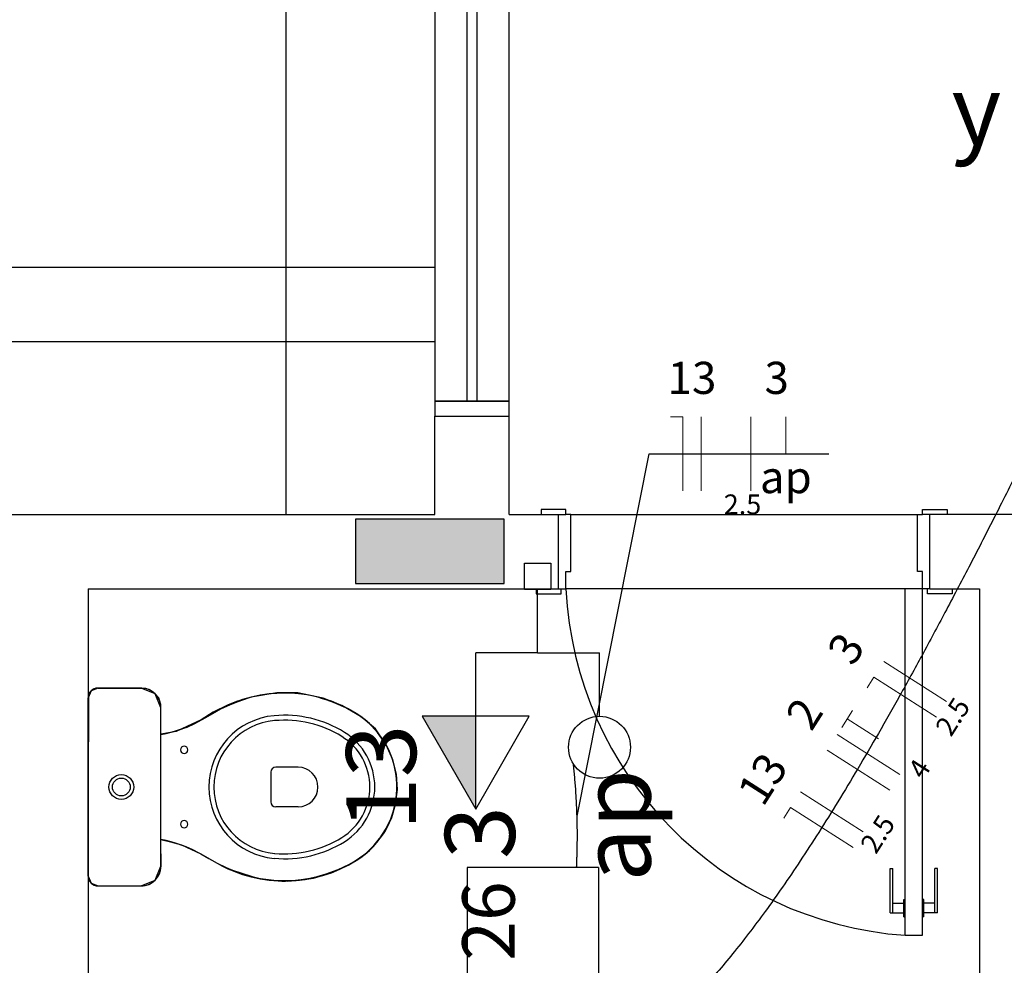
# Model space of a CAD drawing. Units: inches. Extents: x 4206 to 4604, y 3045 to 3129.
# Drawn here: x 4264 to 4266, y 3071 to 3073 of the extents above; entities that cross this region are included whole.
import ezdxf

# ---------------------------------------------------------------- set-up
doc = ezdxf.new("R2010")
doc.units = ezdxf.units.IN
doc.header["$MEASUREMENT"] = 0
for name, color, linetype, lineweight in [('EL-Condutos', 4, 'Continuous', 30), ('EL-Fios', 1, 'Continuous', 20), ('EL-Textos fios', 4, 'Continuous', 30), ('EL-Textos pontos', 2, 'Continuous', 30), ('P-SIMBOL', 3, 'Continuous', 30)]:
    doc.layers.add(name, color=color, linetype=linetype, lineweight=lineweight)
doc.styles.add('ARIAL', font='arial.ttf', dxfattribs={"height": 0.125})

msp = doc.modelspace()

# ---------------------------------------------------------------- hatches: boundary and pattern name
at = {"linetype": 'Continuous'}
msp.add_hatch(color=9, dxfattribs=at).paths.add_polyline_path([(4264.6277, 3072.1933), (4264.6277, 3072.1283), (4264.6277, 3072.0633), (4264.7777, 3072.0633), (4264.9277, 3072.0633), (4264.9277, 3072.1283), (4264.9277, 3072.1933), (4264.7777, 3072.1933), (4264.6277, 3072.1933), (4264.6277, 3072.1933)])
msp.add_hatch(color=9, dxfattribs=at).paths.add_polyline_path([(4264.6277, 3072.1933), (4264.6277, 3072.1283), (4264.6277, 3072.0633), (4264.7777, 3072.0633), (4264.9277, 3072.0633), (4264.9277, 3072.1283), (4264.9277, 3072.1933), (4264.7777, 3072.1933), (4264.6277, 3072.1933), (4264.6277, 3072.1933)])
at = {"layer": 'P-SIMBOL', "linetype": 'Continuous'}
msp.add_hatch(color=256, dxfattribs=at).paths.add_polyline_path([(4264.8704, 3071.7953), (4264.8704, 3071.6077), (4264.7621, 3071.7952)])

# ---------------------------------------------------------------- linework, layer by layer
at = {"color": 9}
for p, q in [((4264.4877, 3072.2028), (4264.4877, 3074.7003)), ((4264.4877, 3072.2028), (4264.4877, 3074.7003)), ((4264.7877, 3074.4718), (4264.7877, 3072.4318)), ((4264.7877, 3074.4718), (4264.7877, 3072.4318)), ((4264.8527, 3074.4718), (4264.8527, 3072.4318)), ((4264.8527, 3074.4718), (4264.8527, 3072.4318)), ((4264.8727, 3074.4718), (4264.8727, 3072.4318)), ((4264.8727, 3074.4718), (4264.8727, 3072.4318)), ((4264.9377, 3072.4318), (4264.9377, 3074.4718)), ((4264.9377, 3072.4318), (4264.9377, 3074.4718)), ((4263.5377, 3072.7028), (4264.7877, 3072.7028)), ((4263.5377, 3072.7028), (4264.7877, 3072.7028)), ((4263.5377, 3072.5528), (4264.7877, 3072.5528)), ((4263.5377, 3072.5528), (4264.7877, 3072.5528)), ((4264.7877, 3072.4318), (4264.7877, 3072.4018)), ((4264.9377, 3072.4318), (4264.7877, 3072.4318)), ((4264.7877, 3072.4318), (4264.9377, 3072.4318)), ((4264.7877, 3072.4318), (4264.7877, 3072.4018)), ((4264.9377, 3072.4318), (4264.7877, 3072.4318)), ((4264.7877, 3072.4318), (4264.9377, 3072.4318)), ((4264.9377, 3072.4018), (4264.9377, 3072.4318)), ((4264.9377, 3072.4018), (4264.9377, 3072.4318)), ((4264.7877, 3072.2028), (4264.7877, 3072.4018)), ((4264.7877, 3072.4018), (4264.9377, 3072.4018)), ((4264.7877, 3072.2028), (4264.7877, 3072.4018)), ((4264.7877, 3072.4018), (4264.9377, 3072.4018)), ((4264.9377, 3072.2028), (4264.9377, 3072.4018)), ((4264.9377, 3072.2028), (4264.9377, 3072.4018)), ((4265.0527, 3072.2128), (4265.0027, 3072.2128)), ((4265.0027, 3072.2128), (4265.0027, 3072.2028)), ((4265.0527, 3072.2128), (4265.0027, 3072.2128)), ((4265.0027, 3072.2128), (4265.0027, 3072.2028)), ((4265.0527, 3072.2028), (4265.0527, 3072.2128)), ((4265.0527, 3072.2028), (4265.0527, 3072.2128)), ((4265.7727, 3072.2028), (4265.7727, 3072.2128)), ((4265.7727, 3072.2128), (4265.8227, 3072.2128)), ((4265.7727, 3072.2028), (4265.7727, 3072.2128)), ((4265.7727, 3072.2128), (4265.8227, 3072.2128)), ((4265.8227, 3072.2128), (4265.8227, 3072.2028)), ((4265.8227, 3072.2128), (4265.8227, 3072.2028)), ((4263.3377, 3072.2028), (4264.7877, 3072.2028)), ((4263.3377, 3072.2028), (4264.7877, 3072.2028)), ((4264.6277, 3072.1933), (4264.6277, 3072.1283)), ((4264.7777, 3072.1933), (4264.6277, 3072.1933)), ((4264.6277, 3072.1933), (4264.6277, 3072.1283)), ((4264.7777, 3072.1933), (4264.6277, 3072.1933)), ((4264.9277, 3072.1933), (4264.7777, 3072.1933)), ((4264.9277, 3072.1933), (4264.7777, 3072.1933)), ((4264.9277, 3072.1283), (4264.9277, 3072.1933)), ((4264.9277, 3072.1283), (4264.9277, 3072.1933)), ((4264.9377, 3072.2028), (4265.0377, 3072.2028)), ((4264.9377, 3072.2028), (4265.0377, 3072.2028)), ((4265.0377, 3072.0528), (4265.0377, 3072.2028)), ((4265.0377, 3072.2028), (4265.0527, 3072.2028)), ((4265.0377, 3072.0528), (4265.0377, 3072.2028)), ((4265.0377, 3072.2028), (4265.0527, 3072.2028)), ((4265.0627, 3072.2028), (4265.0527, 3072.2028)), ((4265.0627, 3072.2028), (4265.0527, 3072.2028)), ((4265.0627, 3072.2028), (4265.7627, 3072.2028)), ((4265.0627, 3072.0878), (4265.0627, 3072.2028)), ((4265.0627, 3072.2028), (4265.7627, 3072.2028)), ((4265.0627, 3072.0878), (4265.0627, 3072.2028)), ((4265.7627, 3072.0878), (4265.7627, 3072.2028)), ((4265.7627, 3072.2028), (4265.7727, 3072.2028)), ((4265.7627, 3072.0878), (4265.7627, 3072.2028)), ((4265.7627, 3072.2028), (4265.7727, 3072.2028)), ((4265.7877, 3072.2028), (4265.7727, 3072.2028)), ((4265.7877, 3072.2028), (4265.7727, 3072.2028)), ((4265.7877, 3072.0528), (4265.7877, 3072.2028)), ((4266.1377, 3072.2028), (4265.7877, 3072.2028)), ((4265.7877, 3072.0528), (4265.7877, 3072.2028)), ((4266.1377, 3072.2028), (4265.7877, 3072.2028)), ((4264.6277, 3072.1283), (4264.6277, 3072.0633)), ((4264.6277, 3072.1283), (4264.6277, 3072.0633)), ((4264.9277, 3072.0633), (4264.9277, 3072.1283)), ((4264.9277, 3072.0633), (4264.9277, 3072.1283)), ((4265.0527, 3072.0528), (4265.0527, 3072.0878)), ((4265.0527, 3072.0878), (4265.0627, 3072.0878)), ((4265.0527, 3072.0528), (4265.0527, 3072.0878)), ((4265.0527, 3072.0878), (4265.0627, 3072.0878)), ((4265.7727, 3072.0878), (4265.7627, 3072.0878)), ((4265.7727, 3072.0878), (4265.7627, 3072.0878)), ((4265.7727, 3072.0528), (4265.7727, 3072.0878)), ((4265.7727, 3072.0528), (4265.7727, 3072.0878)), ((4264.0877, 3072.0528), (4265.0377, 3072.0528)), ((4264.0877, 3072.0528), (4264.0877, 3070.1003)), ((4264.0877, 3072.0528), (4265.0377, 3072.0528)), ((4264.0877, 3072.0528), (4264.0877, 3070.1003)), ((4264.6277, 3072.0633), (4264.7777, 3072.0633)), ((4264.6277, 3072.0633), (4264.7777, 3072.0633)), ((4264.7777, 3072.0633), (4264.9277, 3072.0633)), ((4264.7777, 3072.0633), (4264.9277, 3072.0633)), ((4264.9927, 3072.0528), (4264.9927, 3072.0428)), ((4264.9927, 3072.0528), (4264.9927, 3072.0428)), ((4265.0377, 3072.0528), (4265.0427, 3072.0528)), ((4265.0377, 3072.0528), (4265.0427, 3072.0528)), ((4265.0427, 3072.0428), (4265.0427, 3072.0528)), ((4265.0427, 3072.0528), (4265.0527, 3072.0528)), ((4265.0427, 3072.0428), (4265.0427, 3072.0528)), ((4265.0427, 3072.0528), (4265.0527, 3072.0528)), ((4265.7377, 3072.0528), (4265.0527, 3072.0528)), ((4265.7377, 3072.0528), (4265.0527, 3072.0528)), ((4265.7727, 3072.0528), (4265.7377, 3072.0528)), ((4265.7377, 3071.3528), (4265.7377, 3072.0528)), ((4265.7727, 3072.0528), (4265.7377, 3072.0528)), ((4265.7377, 3071.3528), (4265.7377, 3072.0528)), ((4265.7827, 3072.0528), (4265.7727, 3072.0528)), ((4265.7727, 3071.3528), (4265.7727, 3072.0528)), ((4265.7827, 3072.0528), (4265.7727, 3072.0528)), ((4265.7727, 3071.3528), (4265.7727, 3072.0528)), ((4265.7827, 3072.0428), (4265.7827, 3072.0528)), ((4265.7877, 3072.0528), (4265.7827, 3072.0528)), ((4265.7827, 3072.0428), (4265.7827, 3072.0528)), ((4265.7877, 3072.0528), (4265.7827, 3072.0528)), ((4265.7877, 3072.0528), (4265.8877, 3072.0528)), ((4265.7877, 3072.0528), (4265.8877, 3072.0528)), ((4265.7877, 3072.0528), (4265.8877, 3072.0528)), ((4265.7877, 3072.0528), (4265.8877, 3072.0528)), ((4265.8327, 3072.0528), (4265.8327, 3072.0428)), ((4265.8327, 3072.0528), (4265.8327, 3072.0428)), ((4265.8877, 3072.0528), (4265.8877, 3070.1023)), ((4265.8877, 3072.0528), (4265.8877, 3070.1023)), ((4264.9927, 3072.0428), (4265.0427, 3072.0428)), ((4264.9927, 3072.0428), (4265.0427, 3072.0428)), ((4265.8327, 3072.0428), (4265.7827, 3072.0428)), ((4265.8327, 3072.0428), (4265.7827, 3072.0428)), ((4264.0937, 3071.8468), (4264.0877, 3071.8323)), ((4264.0937, 3071.8468), (4264.0877, 3071.8323)), ((4264.0937, 3071.8468), (4264.0877, 3071.8323)), ((4264.0937, 3071.8468), (4264.0877, 3071.8323)), ((4264.0897, 3071.8423), (4264.0877, 3071.8368)), ((4264.0897, 3071.8423), (4264.0877, 3071.8368)), ((4264.0877, 3071.8368), (4264.0882, 3071.8338)), ((4264.0877, 3071.8368), (4264.0882, 3071.8338)), ((4264.0882, 3071.8338), (4264.0877, 3071.6523)), ((4264.0882, 3071.8338), (4264.0877, 3071.6523)), ((4264.0932, 3071.8463), (4264.0897, 3071.8423)), ((4264.0932, 3071.8463), (4264.0897, 3071.8423)), ((4264.0962, 3071.8493), (4264.0932, 3071.8463)), ((4264.0962, 3071.8493), (4264.0932, 3071.8463)), ((4264.1077, 3071.8523), (4264.0937, 3071.8468)), ((4264.1077, 3071.8523), (4264.0937, 3071.8468)), ((4264.1077, 3071.8523), (4264.0937, 3071.8468)), ((4264.1077, 3071.8523), (4264.0937, 3071.8468)), ((4264.1032, 3071.8523), (4264.0962, 3071.8493)), ((4264.1032, 3071.8523), (4264.0962, 3071.8493)), ((4264.1077, 3071.8523), (4264.1032, 3071.8523)), ((4264.1077, 3071.8523), (4264.1032, 3071.8523)), ((4264.1077, 3071.8523), (4264.1947, 3071.8523)), ((4264.1947, 3071.8523), (4264.1077, 3071.8523)), ((4264.1947, 3071.8523), (4264.1077, 3071.8523)), ((4264.1962, 3071.8523), (4264.1077, 3071.8523)), ((4264.1077, 3071.8523), (4264.1947, 3071.8523)), ((4264.1947, 3071.8523), (4264.1077, 3071.8523)), ((4264.1947, 3071.8523), (4264.1077, 3071.8523)), ((4264.1962, 3071.8523), (4264.1077, 3071.8523)), ((4264.2232, 3071.8408), (4264.1947, 3071.8523)), ((4264.2232, 3071.8408), (4264.1947, 3071.8523)), ((4264.2232, 3071.8408), (4264.1947, 3071.8523)), ((4264.2232, 3071.8408), (4264.1947, 3071.8523)), ((4264.2042, 3071.8513), (4264.1962, 3071.8523)), ((4264.2042, 3071.8513), (4264.1962, 3071.8523)), ((4264.2132, 3071.8478), (4264.2042, 3071.8513)), ((4264.2132, 3071.8478), (4264.2042, 3071.8513)), ((4264.2227, 3071.8408), (4264.2132, 3071.8478)), ((4264.2227, 3071.8408), (4264.2132, 3071.8478)), ((4264.2302, 3071.8323), (4264.2227, 3071.8408)), ((4264.2302, 3071.8323), (4264.2227, 3071.8408)), ((4264.2347, 3071.8123), (4264.2232, 3071.8408)), ((4264.2347, 3071.8123), (4264.2232, 3071.8408)), ((4264.2347, 3071.8123), (4264.2232, 3071.8408)), ((4264.2347, 3071.8123), (4264.2232, 3071.8408)), ((4264.4172, 3071.8338), (4264.3872, 3071.8253)), ((4264.4172, 3071.8338), (4264.3872, 3071.8253)), ((4264.4327, 3071.8373), (4264.4127, 3071.8323)), ((4264.4327, 3071.8373), (4264.4127, 3071.8323)), ((4264.4327, 3071.8373), (4264.4127, 3071.8323)), ((4264.4327, 3071.8373), (4264.4127, 3071.8323)), ((4264.4687, 3071.8423), (4264.4172, 3071.8338)), ((4264.4687, 3071.8423), (4264.4172, 3071.8338)), ((4264.4472, 3071.8393), (4264.4327, 3071.8373)), ((4264.4472, 3071.8393), (4264.4327, 3071.8373)), ((4264.4472, 3071.8393), (4264.4327, 3071.8373)), ((4264.4472, 3071.8393), (4264.4327, 3071.8373)), ((4264.4572, 3071.8403), (4264.4472, 3071.8393)), ((4264.4572, 3071.8403), (4264.4472, 3071.8393)), ((4264.4572, 3071.8403), (4264.4472, 3071.8393)), ((4264.4572, 3071.8403), (4264.4472, 3071.8393)), ((4264.4687, 3071.8413), (4264.4572, 3071.8403)), ((4264.4687, 3071.8413), (4264.4572, 3071.8403)), ((4264.4687, 3071.8413), (4264.4572, 3071.8403)), ((4264.4687, 3071.8413), (4264.4572, 3071.8403)), ((4264.5112, 3071.8423), (4264.4687, 3071.8423)), ((4264.5112, 3071.8423), (4264.4687, 3071.8423)), ((4264.4752, 3071.8418), (4264.4687, 3071.8413)), ((4264.4752, 3071.8418), (4264.4687, 3071.8413)), ((4264.4752, 3071.8418), (4264.4687, 3071.8413)), ((4264.4752, 3071.8418), (4264.4687, 3071.8413)), ((4264.4862, 3071.8423), (4264.4752, 3071.8418)), ((4264.4862, 3071.8423), (4264.4752, 3071.8418)), ((4264.4862, 3071.8423), (4264.4752, 3071.8418)), ((4264.4862, 3071.8423), (4264.4752, 3071.8418)), ((4264.4907, 3071.8418), (4264.4862, 3071.8423)), ((4264.4907, 3071.8418), (4264.4862, 3071.8423)), ((4264.4907, 3071.8418), (4264.4862, 3071.8423)), ((4264.4907, 3071.8418), (4264.4862, 3071.8423)), ((4264.5052, 3071.8413), (4264.4907, 3071.8418)), ((4264.5052, 3071.8413), (4264.4907, 3071.8418)), ((4264.5052, 3071.8413), (4264.4907, 3071.8418)), ((4264.5052, 3071.8413), (4264.4907, 3071.8418)), ((4264.5122, 3071.8403), (4264.5052, 3071.8413)), ((4264.5122, 3071.8403), (4264.5052, 3071.8413)), ((4264.5122, 3071.8403), (4264.5052, 3071.8413)), ((4264.5122, 3071.8403), (4264.5052, 3071.8413)), ((4264.5622, 3071.8318), (4264.5112, 3071.8423)), ((4264.5622, 3071.8318), (4264.5112, 3071.8423)), ((4264.5242, 3071.8393), (4264.5122, 3071.8403)), ((4264.5242, 3071.8393), (4264.5122, 3071.8403)), ((4264.5242, 3071.8393), (4264.5122, 3071.8403)), ((4264.5242, 3071.8393), (4264.5122, 3071.8403)), ((4264.5297, 3071.8383), (4264.5242, 3071.8393)), ((4264.5297, 3071.8383), (4264.5242, 3071.8393)), ((4264.5297, 3071.8383), (4264.5242, 3071.8393)), ((4264.5297, 3071.8383), (4264.5242, 3071.8393)), ((4264.5342, 3071.8378), (4264.5297, 3071.8383)), ((4264.5342, 3071.8378), (4264.5297, 3071.8383)), ((4264.5342, 3071.8378), (4264.5297, 3071.8383)), ((4264.5342, 3071.8378), (4264.5297, 3071.8383)), ((4264.5392, 3071.8363), (4264.5342, 3071.8378)), ((4264.5392, 3071.8363), (4264.5342, 3071.8378)), ((4264.5392, 3071.8363), (4264.5342, 3071.8378)), ((4264.5392, 3071.8363), (4264.5342, 3071.8378)), ((4264.5492, 3071.8343), (4264.5392, 3071.8363)), ((4264.5492, 3071.8343), (4264.5392, 3071.8363)), ((4264.5492, 3071.8343), (4264.5392, 3071.8363)), ((4264.5492, 3071.8343), (4264.5392, 3071.8363)), ((4264.5607, 3071.8308), (4264.5492, 3071.8343)), ((4264.5607, 3071.8308), (4264.5492, 3071.8343)), ((4264.5607, 3071.8308), (4264.5492, 3071.8343)), ((4264.5607, 3071.8308), (4264.5492, 3071.8343)), ((4264.0877, 3071.4723), (4264.0877, 3071.8323)), ((4264.0877, 3071.8323), (4264.0877, 3071.4723)), ((4264.0877, 3071.8323), (4264.0877, 3071.4723)), ((4264.0877, 3071.4723), (4264.0877, 3071.8323)), ((4264.0877, 3071.8323), (4264.0877, 3071.4723)), ((4264.0877, 3071.8323), (4264.0877, 3071.4723)), ((4264.2342, 3071.8193), (4264.2302, 3071.8323)), ((4264.2342, 3071.8193), (4264.2302, 3071.8323)), ((4264.2347, 3071.8123), (4264.2342, 3071.8193)), ((4264.2347, 3071.8123), (4264.2342, 3071.8193)), ((4264.3707, 3071.8183), (4264.3402, 3071.8038)), ((4264.3707, 3071.8183), (4264.3402, 3071.8038)), ((4264.3742, 3071.8183), (4264.3552, 3071.8098)), ((4264.3742, 3071.8183), (4264.3552, 3071.8098)), ((4264.3742, 3071.8183), (4264.3552, 3071.8098)), ((4264.3742, 3071.8183), (4264.3552, 3071.8098)), ((4264.3872, 3071.8253), (4264.3707, 3071.8183)), ((4264.3872, 3071.8253), (4264.3707, 3071.8183)), ((4264.3897, 3071.8243), (4264.3742, 3071.8183)), ((4264.3897, 3071.8243), (4264.3742, 3071.8183)), ((4264.3897, 3071.8243), (4264.3742, 3071.8183)), ((4264.3897, 3071.8243), (4264.3742, 3071.8183)), ((4264.4127, 3071.8323), (4264.3897, 3071.8243)), ((4264.4127, 3071.8323), (4264.3897, 3071.8243)), ((4264.4127, 3071.8323), (4264.3897, 3071.8243)), ((4264.4127, 3071.8323), (4264.3897, 3071.8243)), ((4264.5682, 3071.8288), (4264.5607, 3071.8308)), ((4264.5682, 3071.8288), (4264.5607, 3071.8308)), ((4264.5682, 3071.8288), (4264.5607, 3071.8308)), ((4264.5682, 3071.8288), (4264.5607, 3071.8308)), ((4264.5997, 3071.8173), (4264.5622, 3071.8318)), ((4264.5997, 3071.8173), (4264.5622, 3071.8318)), ((4264.5777, 3071.8253), (4264.5682, 3071.8288)), ((4264.5777, 3071.8253), (4264.5682, 3071.8288)), ((4264.5777, 3071.8253), (4264.5682, 3071.8288)), ((4264.5777, 3071.8253), (4264.5682, 3071.8288)), ((4264.5882, 3071.8213), (4264.5777, 3071.8253)), ((4264.5882, 3071.8213), (4264.5777, 3071.8253)), ((4264.5882, 3071.8213), (4264.5777, 3071.8253)), ((4264.5882, 3071.8213), (4264.5777, 3071.8253)), ((4264.6037, 3071.8143), (4264.5882, 3071.8213)), ((4264.6037, 3071.8143), (4264.5882, 3071.8213)), ((4264.6037, 3071.8143), (4264.5882, 3071.8213)), ((4264.6037, 3071.8143), (4264.5882, 3071.8213)), ((4264.6392, 3071.7938), (4264.5997, 3071.8173)), ((4264.6392, 3071.7938), (4264.5997, 3071.8173)), ((4264.6112, 3071.8108), (4264.6037, 3071.8143)), ((4264.6112, 3071.8108), (4264.6037, 3071.8143)), ((4264.6112, 3071.8108), (4264.6037, 3071.8143)), ((4264.6112, 3071.8108), (4264.6037, 3071.8143)), ((4264.2347, 3071.4923), (4264.2347, 3071.8123)), ((4264.2347, 3071.7588), (4264.2347, 3071.8123)), ((4264.2347, 3071.7588), (4264.2347, 3071.8123)), ((4264.2347, 3071.7588), (4264.2347, 3071.8123)), ((4264.2347, 3071.4923), (4264.2347, 3071.8123)), ((4264.2347, 3071.7588), (4264.2347, 3071.8123)), ((4264.2347, 3071.7588), (4264.2347, 3071.8123)), ((4264.2347, 3071.7588), (4264.2347, 3071.8123)), ((4264.3152, 3071.7878), (4264.3482, 3071.8063)), ((4264.3152, 3071.7878), (4264.3482, 3071.8063)), ((4264.3402, 3071.8038), (4264.3157, 3071.7883)), ((4264.3402, 3071.8038), (4264.3157, 3071.7883)), ((4264.3387, 3071.8003), (4264.3247, 3071.7918)), ((4264.3387, 3071.8003), (4264.3247, 3071.7918)), ((4264.3387, 3071.8003), (4264.3247, 3071.7918)), ((4264.3387, 3071.8003), (4264.3247, 3071.7918)), ((4264.3552, 3071.8098), (4264.3387, 3071.8003)), ((4264.3552, 3071.8098), (4264.3387, 3071.8003)), ((4264.3552, 3071.8098), (4264.3387, 3071.8003)), ((4264.3552, 3071.8098), (4264.3387, 3071.8003)), ((4264.6202, 3071.8058), (4264.6112, 3071.8108)), ((4264.6202, 3071.8058), (4264.6112, 3071.8108)), ((4264.6202, 3071.8058), (4264.6112, 3071.8108)), ((4264.6202, 3071.8058), (4264.6112, 3071.8108)), ((4264.6302, 3071.7998), (4264.6202, 3071.8058)), ((4264.6302, 3071.7998), (4264.6202, 3071.8058)), ((4264.6302, 3071.7998), (4264.6202, 3071.8058)), ((4264.6302, 3071.7998), (4264.6202, 3071.8058)), ((4264.6387, 3071.7943), (4264.6302, 3071.7998)), ((4264.6387, 3071.7943), (4264.6302, 3071.7998)), ((4264.6387, 3071.7943), (4264.6302, 3071.7998)), ((4264.6387, 3071.7943), (4264.6302, 3071.7998)), ((4264.6482, 3071.7868), (4264.6387, 3071.7943)), ((4264.6482, 3071.7868), (4264.6387, 3071.7943)), ((4264.6482, 3071.7868), (4264.6387, 3071.7943)), ((4264.6482, 3071.7868), (4264.6387, 3071.7943)), ((4264.6677, 3071.7698), (4264.6392, 3071.7938)), ((4264.6677, 3071.7698), (4264.6392, 3071.7938)), ((4264.2872, 3071.7743), (4264.2652, 3071.7648)), ((4264.2872, 3071.7743), (4264.2652, 3071.7648)), ((4264.3012, 3071.7793), (4264.2867, 3071.7723)), ((4264.3012, 3071.7793), (4264.2867, 3071.7723)), ((4264.3012, 3071.7793), (4264.2867, 3071.7723)), ((4264.3012, 3071.7793), (4264.2867, 3071.7723)), ((4264.3157, 3071.7883), (4264.2872, 3071.7743)), ((4264.3157, 3071.7883), (4264.2872, 3071.7743)), ((4264.3247, 3071.7918), (4264.3012, 3071.7793)), ((4264.3247, 3071.7918), (4264.3012, 3071.7793)), ((4264.3247, 3071.7918), (4264.3012, 3071.7793)), ((4264.3247, 3071.7918), (4264.3012, 3071.7793)), ((4264.6602, 3071.7758), (4264.6482, 3071.7868)), ((4264.6602, 3071.7758), (4264.6482, 3071.7868)), ((4264.6602, 3071.7758), (4264.6482, 3071.7868)), ((4264.6602, 3071.7758), (4264.6482, 3071.7868)), ((4264.6722, 3071.7623), (4264.6602, 3071.7758)), ((4264.6722, 3071.7623), (4264.6602, 3071.7758)), ((4264.6722, 3071.7623), (4264.6602, 3071.7758)), ((4264.6722, 3071.7623), (4264.6602, 3071.7758)), ((4264.2652, 3071.7648), (4264.2347, 3071.7588)), ((4264.2652, 3071.7648), (4264.2347, 3071.7588)), ((4264.2467, 3071.7603), (4264.2347, 3071.7588)), ((4264.2467, 3071.7603), (4264.2347, 3071.7588)), ((4264.2467, 3071.7603), (4264.2347, 3071.7588)), ((4264.2467, 3071.7603), (4264.2347, 3071.7588)), ((4264.2662, 3071.7653), (4264.2467, 3071.7603)), ((4264.2662, 3071.7653), (4264.2467, 3071.7603)), ((4264.2662, 3071.7653), (4264.2467, 3071.7603)), ((4264.2662, 3071.7653), (4264.2467, 3071.7603)), ((4264.2802, 3071.7703), (4264.2662, 3071.7653)), ((4264.2802, 3071.7703), (4264.2662, 3071.7653)), ((4264.2802, 3071.7703), (4264.2662, 3071.7653)), ((4264.2802, 3071.7703), (4264.2662, 3071.7653)), ((4264.2867, 3071.7723), (4264.2802, 3071.7703)), ((4264.2867, 3071.7723), (4264.2802, 3071.7703)), ((4264.2867, 3071.7723), (4264.2802, 3071.7703)), ((4264.2867, 3071.7723), (4264.2802, 3071.7703)), ((4264.6897, 3071.7378), (4264.6677, 3071.7698)), ((4264.6897, 3071.7378), (4264.6677, 3071.7698)), ((4264.6907, 3071.7353), (4264.6722, 3071.7623)), ((4264.6907, 3071.7353), (4264.6722, 3071.7623)), ((4264.6907, 3071.7353), (4264.6722, 3071.7623)), ((4264.6907, 3071.7353), (4264.6722, 3071.7623)), ((4264.7027, 3071.7073), (4264.6897, 3071.7378)), ((4264.7027, 3071.7073), (4264.6897, 3071.7378)), ((4264.6942, 3071.7278), (4264.6907, 3071.7353)), ((4264.6942, 3071.7278), (4264.6907, 3071.7353)), ((4264.6942, 3071.7278), (4264.6907, 3071.7353)), ((4264.6942, 3071.7278), (4264.6907, 3071.7353)), ((4264.7017, 3071.7098), (4264.6942, 3071.7278)), ((4264.7017, 3071.7098), (4264.6942, 3071.7278)), ((4264.7017, 3071.7098), (4264.6942, 3071.7278)), ((4264.7017, 3071.7098), (4264.6942, 3071.7278)), ((4264.7057, 3071.6963), (4264.7017, 3071.7098)), ((4264.7057, 3071.6963), (4264.7017, 3071.7098)), ((4264.7057, 3071.6963), (4264.7017, 3071.7098)), ((4264.7057, 3071.6963), (4264.7017, 3071.7098)), ((4264.7102, 3071.6783), (4264.7027, 3071.7073)), ((4264.7102, 3071.6783), (4264.7027, 3071.7073)), ((4264.7092, 3071.6798), (4264.7057, 3071.6963)), ((4264.7092, 3071.6798), (4264.7057, 3071.6963)), ((4264.7092, 3071.6798), (4264.7057, 3071.6963)), ((4264.7092, 3071.6798), (4264.7057, 3071.6963)), ((4264.4567, 3071.6823), (4264.4567, 3071.6223)), ((4264.4567, 3071.6823), (4264.4567, 3071.6223)), ((4264.5117, 3071.6923), (4264.4667, 3071.6923)), ((4264.5117, 3071.6923), (4264.4667, 3071.6923)), ((4264.7107, 3071.6688), (4264.7092, 3071.6798)), ((4264.7107, 3071.6688), (4264.7092, 3071.6798)), ((4264.7107, 3071.6688), (4264.7092, 3071.6798)), ((4264.7107, 3071.6688), (4264.7092, 3071.6798)), ((4264.7122, 3071.6473), (4264.7102, 3071.6783)), ((4264.7122, 3071.6473), (4264.7102, 3071.6783)), ((4264.7112, 3071.6578), (4264.7107, 3071.6688)), ((4264.7112, 3071.6578), (4264.7107, 3071.6688)), ((4264.7112, 3071.6578), (4264.7107, 3071.6688)), ((4264.7112, 3071.6578), (4264.7107, 3071.6688)), ((4264.7112, 3071.6488), (4264.7112, 3071.6578)), ((4264.7112, 3071.6488), (4264.7112, 3071.6578)), ((4264.7112, 3071.6488), (4264.7112, 3071.6578)), ((4264.7112, 3071.6488), (4264.7112, 3071.6578)), ((4264.0877, 3071.6523), (4264.0877, 3071.4723)), ((4264.0877, 3071.6523), (4264.0877, 3071.4723)), ((4264.7087, 3071.6173), (4264.7122, 3071.6473)), ((4264.7087, 3071.6173), (4264.7122, 3071.6473)), ((4264.7087, 3071.6208), (4264.7107, 3071.6358)), ((4264.7087, 3071.6208), (4264.7107, 3071.6358)), ((4264.7087, 3071.6208), (4264.7107, 3071.6358)), ((4264.7087, 3071.6208), (4264.7107, 3071.6358)), ((4264.7107, 3071.6358), (4264.7112, 3071.6488)), ((4264.7107, 3071.6358), (4264.7112, 3071.6488)), ((4264.7107, 3071.6358), (4264.7112, 3071.6488)), ((4264.7107, 3071.6358), (4264.7112, 3071.6488)), ((4264.7007, 3071.5908), (4264.7087, 3071.6173)), ((4264.7007, 3071.5908), (4264.7087, 3071.6173)), ((4264.7042, 3071.6043), (4264.7087, 3071.6208)), ((4264.7042, 3071.6043), (4264.7087, 3071.6208)), ((4264.7042, 3071.6043), (4264.7087, 3071.6208)), ((4264.7042, 3071.6043), (4264.7087, 3071.6208)), ((4264.5117, 3071.6123), (4264.4667, 3071.6123)), ((4264.5117, 3071.6123), (4264.4667, 3071.6123)), ((4264.6987, 3071.5878), (4264.7042, 3071.6043)), ((4264.6987, 3071.5878), (4264.7042, 3071.6043)), ((4264.6987, 3071.5878), (4264.7042, 3071.6043)), ((4264.6987, 3071.5878), (4264.7042, 3071.6043)), ((4264.6872, 3071.5623), (4264.7007, 3071.5908)), ((4264.6872, 3071.5623), (4264.7007, 3071.5908)), ((4264.6897, 3071.5688), (4264.6987, 3071.5878)), ((4264.6897, 3071.5688), (4264.6987, 3071.5878)), ((4264.6897, 3071.5688), (4264.6987, 3071.5878)), ((4264.6897, 3071.5688), (4264.6987, 3071.5878)), ((4264.6652, 3071.5348), (4264.6872, 3071.5623)), ((4264.6652, 3071.5348), (4264.6872, 3071.5623)), ((4264.6762, 3071.5478), (4264.6897, 3071.5688)), ((4264.6762, 3071.5478), (4264.6897, 3071.5688)), ((4264.6762, 3071.5478), (4264.6897, 3071.5688)), ((4264.6762, 3071.5478), (4264.6897, 3071.5688)), ((4264.2347, 3071.4923), (4264.2347, 3071.5463)), ((4264.2347, 3071.5463), (4264.2537, 3071.5418)), ((4264.2347, 3071.4923), (4264.2347, 3071.5463)), ((4264.2347, 3071.5463), (4264.2537, 3071.5418)), ((4264.2347, 3071.5463), (4264.2537, 3071.5418)), ((4264.2347, 3071.5423), (4264.2347, 3071.5463)), ((4264.2347, 3071.4923), (4264.2347, 3071.5463)), ((4264.2347, 3071.5463), (4264.2537, 3071.5418)), ((4264.2347, 3071.4923), (4264.2347, 3071.5463)), ((4264.2347, 3071.5463), (4264.2537, 3071.5418)), ((4264.2347, 3071.5463), (4264.2537, 3071.5418)), ((4264.2347, 3071.5423), (4264.2347, 3071.5463)), ((4264.2352, 3071.4933), (4264.2347, 3071.5423)), ((4264.2352, 3071.4933), (4264.2347, 3071.5423)), ((4264.2537, 3071.5418), (4264.2762, 3071.5353)), ((4264.2537, 3071.5418), (4264.2762, 3071.5353)), ((4264.2537, 3071.5418), (4264.2657, 3071.5388)), ((4264.2537, 3071.5418), (4264.2762, 3071.5353)), ((4264.2537, 3071.5418), (4264.2762, 3071.5353)), ((4264.2537, 3071.5418), (4264.2657, 3071.5388)), ((4264.2657, 3071.5388), (4264.2767, 3071.5348)), ((4264.2657, 3071.5388), (4264.2767, 3071.5348)), ((4264.2762, 3071.5353), (4264.3152, 3071.5173)), ((4264.2762, 3071.5353), (4264.3152, 3071.5173)), ((4264.2762, 3071.5353), (4264.3152, 3071.5173)), ((4264.2762, 3071.5353), (4264.3152, 3071.5173)), ((4264.2767, 3071.5348), (4264.2852, 3071.5318)), ((4264.2767, 3071.5348), (4264.2852, 3071.5318)), ((4264.6512, 3071.5198), (4264.6652, 3071.5348)), ((4264.6512, 3071.5198), (4264.6652, 3071.5348)), ((4264.6647, 3071.5338), (4264.6762, 3071.5478)), ((4264.6647, 3071.5338), (4264.6762, 3071.5478)), ((4264.6647, 3071.5338), (4264.6762, 3071.5478)), ((4264.6647, 3071.5338), (4264.6762, 3071.5478)), ((4264.2852, 3071.5318), (4264.2987, 3071.5258)), ((4264.2852, 3071.5318), (4264.2987, 3071.5258)), ((4264.2987, 3071.5258), (4264.3112, 3071.5193)), ((4264.2987, 3071.5258), (4264.3112, 3071.5193)), ((4264.3112, 3071.5193), (4264.3317, 3071.5078)), ((4264.3112, 3071.5193), (4264.3317, 3071.5078)), ((4264.3152, 3071.5173), (4264.3482, 3071.4983)), ((4264.3152, 3071.5173), (4264.3317, 3071.5078)), ((4264.3152, 3071.5173), (4264.3317, 3071.5078)), ((4264.3152, 3071.5173), (4264.3482, 3071.4983)), ((4264.3152, 3071.5173), (4264.3317, 3071.5078)), ((4264.3152, 3071.5173), (4264.3317, 3071.5078)), ((4264.6292, 3071.5043), (4264.6512, 3071.5198)), ((4264.6292, 3071.5043), (4264.6512, 3071.5198)), ((4264.6327, 3071.5068), (4264.6497, 3071.5193)), ((4264.6327, 3071.5068), (4264.6497, 3071.5193)), ((4264.6327, 3071.5068), (4264.6497, 3071.5193)), ((4264.6327, 3071.5068), (4264.6497, 3071.5193)), ((4264.6497, 3071.5193), (4264.6647, 3071.5338)), ((4264.6497, 3071.5193), (4264.6647, 3071.5338)), ((4264.6497, 3071.5193), (4264.6647, 3071.5338)), ((4264.6497, 3071.5193), (4264.6647, 3071.5338)), ((4264.3317, 3071.5078), (4264.3482, 3071.4983)), ((4264.3317, 3071.5078), (4264.3482, 3071.4983)), ((4264.3317, 3071.5078), (4264.3482, 3071.4983)), ((4264.3317, 3071.5078), (4264.3482, 3071.4983)), ((4264.3317, 3071.5078), (4264.3482, 3071.4983)), ((4264.3317, 3071.5078), (4264.3482, 3071.4983)), ((4264.3482, 3071.4983), (4264.3667, 3071.4898)), ((4264.3482, 3071.4983), (4264.3667, 3071.4898)), ((4264.3482, 3071.4983), (4264.3592, 3071.4923)), ((4264.3482, 3071.4983), (4264.3667, 3071.4898)), ((4264.3482, 3071.4983), (4264.3667, 3071.4898)), ((4264.3482, 3071.4983), (4264.3592, 3071.4923)), ((4264.5742, 3071.4778), (4264.6142, 3071.4953)), ((4264.5742, 3071.4778), (4264.6142, 3071.4953)), ((4264.5927, 3071.4853), (4264.6152, 3071.4963)), ((4264.5927, 3071.4853), (4264.6152, 3071.4963)), ((4264.5927, 3071.4853), (4264.6152, 3071.4963)), ((4264.5927, 3071.4853), (4264.6152, 3071.4963)), ((4264.6142, 3071.4953), (4264.6292, 3071.5043)), ((4264.6142, 3071.4953), (4264.6292, 3071.5043)), ((4264.6152, 3071.4963), (4264.6327, 3071.5068)), ((4264.6152, 3071.4963), (4264.6327, 3071.5068)), ((4264.6152, 3071.4963), (4264.6327, 3071.5068)), ((4264.6152, 3071.4963), (4264.6327, 3071.5068)), ((4264.2232, 3071.4643), (4264.2347, 3071.4923)), ((4264.2232, 3071.4643), (4264.2347, 3071.4923)), ((4264.2232, 3071.4643), (4264.2347, 3071.4923)), ((4264.2232, 3071.4643), (4264.2347, 3071.4923)), ((4264.2307, 3071.4743), (4264.2337, 3071.4838)), ((4264.2307, 3071.4743), (4264.2337, 3071.4838)), ((4264.2337, 3071.4838), (4264.2352, 3071.4933)), ((4264.2337, 3071.4838), (4264.2352, 3071.4933)), ((4264.3592, 3071.4923), (4264.3697, 3071.4873)), ((4264.3592, 3071.4923), (4264.3697, 3071.4873)), ((4264.3667, 3071.4898), (4264.3792, 3071.4843)), ((4264.3667, 3071.4898), (4264.3792, 3071.4843)), ((4264.3667, 3071.4898), (4264.3792, 3071.4843)), ((4264.3667, 3071.4898), (4264.3792, 3071.4843)), ((4264.3697, 3071.4873), (4264.3807, 3071.4828)), ((4264.3697, 3071.4873), (4264.3807, 3071.4828)), ((4264.3792, 3071.4843), (4264.3962, 3071.4788)), ((4264.3792, 3071.4843), (4264.3962, 3071.4788)), ((4264.3792, 3071.4843), (4264.3962, 3071.4788)), ((4264.3792, 3071.4843), (4264.3962, 3071.4788)), ((4264.3807, 3071.4828), (4264.4077, 3071.4733)), ((4264.3807, 3071.4828), (4264.4077, 3071.4733)), ((4264.3962, 3071.4788), (4264.4192, 3071.4713)), ((4264.3962, 3071.4788), (4264.4192, 3071.4713)), ((4264.3962, 3071.4788), (4264.4192, 3071.4713)), ((4264.3962, 3071.4788), (4264.4192, 3071.4713)), ((4264.5427, 3071.4683), (4264.5742, 3071.4778)), ((4264.5427, 3071.4683), (4264.5742, 3071.4778)), ((4264.5502, 3071.4713), (4264.5687, 3071.4768)), ((4264.5502, 3071.4713), (4264.5687, 3071.4768)), ((4264.5502, 3071.4713), (4264.5687, 3071.4768)), ((4264.5502, 3071.4713), (4264.5687, 3071.4768)), ((4264.5687, 3071.4768), (4264.5927, 3071.4853)), ((4264.5687, 3071.4768), (4264.5927, 3071.4853)), ((4264.5687, 3071.4768), (4264.5927, 3071.4853)), ((4264.5687, 3071.4768), (4264.5927, 3071.4853)), ((4265.7077, 3071.4878), (4265.7127, 3071.4878)), ((4265.7077, 3071.3978), (4265.7077, 3071.4878)), ((4265.7077, 3071.4878), (4265.7127, 3071.4878)), ((4265.7077, 3071.3978), (4265.7077, 3071.4878)), ((4265.7127, 3071.3978), (4265.7127, 3071.4878)), ((4265.7127, 3071.3978), (4265.7127, 3071.4878)), ((4265.8027, 3071.4878), (4265.7977, 3071.4878)), ((4265.7977, 3071.3978), (4265.7977, 3071.4878)), ((4265.8027, 3071.4878), (4265.7977, 3071.4878)), ((4265.7977, 3071.3978), (4265.7977, 3071.4878)), ((4265.8027, 3071.3978), (4265.8027, 3071.4878)), ((4265.8027, 3071.3978), (4265.8027, 3071.4878)), ((4264.0877, 3071.4723), (4264.0937, 3071.4583)), ((4264.0877, 3071.4723), (4264.0937, 3071.4583)), ((4264.0877, 3071.4723), (4264.0882, 3071.4673)), ((4264.0877, 3071.4723), (4264.0937, 3071.4583)), ((4264.0877, 3071.4723), (4264.0937, 3071.4583)), ((4264.0877, 3071.4723), (4264.0882, 3071.4673)), ((4264.0882, 3071.4673), (4264.0892, 3071.4653)), ((4264.0882, 3071.4673), (4264.0892, 3071.4653)), ((4264.0892, 3071.4653), (4264.0912, 3071.4613)), ((4264.0892, 3071.4653), (4264.0912, 3071.4613)), ((4264.0912, 3071.4613), (4264.0942, 3071.4578)), ((4264.0912, 3071.4613), (4264.0942, 3071.4578)), ((4264.0937, 3071.4583), (4264.1077, 3071.4523)), ((4264.0937, 3071.4583), (4264.1077, 3071.4523)), ((4264.0937, 3071.4583), (4264.1077, 3071.4523)), ((4264.0937, 3071.4583), (4264.1077, 3071.4523)), ((4264.0942, 3071.4578), (4264.0982, 3071.4548)), ((4264.0942, 3071.4578), (4264.0982, 3071.4548)), ((4264.1947, 3071.4523), (4264.2232, 3071.4643)), ((4264.1947, 3071.4523), (4264.2232, 3071.4643)), ((4264.1947, 3071.4523), (4264.2232, 3071.4643)), ((4264.1947, 3071.4523), (4264.2232, 3071.4643)), ((4264.2052, 3071.4538), (4264.2132, 3071.4568)), ((4264.2052, 3071.4538), (4264.2132, 3071.4568)), ((4264.2132, 3071.4568), (4264.2177, 3071.4603)), ((4264.2132, 3071.4568), (4264.2177, 3071.4603)), ((4264.2177, 3071.4603), (4264.2252, 3071.4668)), ((4264.2177, 3071.4603), (4264.2252, 3071.4668)), ((4264.2252, 3071.4668), (4264.2307, 3071.4743)), ((4264.2252, 3071.4668), (4264.2307, 3071.4743)), ((4264.4077, 3071.4733), (4264.4302, 3071.4678)), ((4264.4077, 3071.4733), (4264.4302, 3071.4678)), ((4264.4192, 3071.4713), (4264.4407, 3071.4663)), ((4264.4192, 3071.4713), (4264.4407, 3071.4663)), ((4264.4192, 3071.4713), (4264.4407, 3071.4663)), ((4264.4192, 3071.4713), (4264.4407, 3071.4663)), ((4264.4302, 3071.4678), (4264.4787, 3071.4623)), ((4264.4302, 3071.4678), (4264.4787, 3071.4623)), ((4264.4407, 3071.4663), (4264.4627, 3071.4638)), ((4264.4407, 3071.4663), (4264.4627, 3071.4638)), ((4264.4407, 3071.4663), (4264.4627, 3071.4638)), ((4264.4407, 3071.4663), (4264.4627, 3071.4638)), ((4264.4627, 3071.4638), (4264.4887, 3071.4633)), ((4264.4627, 3071.4638), (4264.4887, 3071.4633)), ((4264.4627, 3071.4638), (4264.4887, 3071.4633)), ((4264.4627, 3071.4638), (4264.4887, 3071.4633)), ((4264.4787, 3071.4623), (4264.4862, 3071.4623)), ((4264.4787, 3071.4623), (4264.4862, 3071.4623)), ((4264.4862, 3071.4623), (4264.5142, 3071.4638)), ((4264.4862, 3071.4623), (4264.5142, 3071.4638)), ((4264.4887, 3071.4633), (4264.5002, 3071.4633)), ((4264.4887, 3071.4633), (4264.5002, 3071.4633)), ((4264.4887, 3071.4633), (4264.5002, 3071.4633)), ((4264.4887, 3071.4633), (4264.5002, 3071.4633)), ((4264.5002, 3071.4633), (4264.5182, 3071.4653)), ((4264.5002, 3071.4633), (4264.5182, 3071.4653)), ((4264.5002, 3071.4633), (4264.5182, 3071.4653)), ((4264.5002, 3071.4633), (4264.5182, 3071.4653)), ((4264.5142, 3071.4638), (4264.5427, 3071.4683)), ((4264.5142, 3071.4638), (4264.5427, 3071.4683)), ((4264.5182, 3071.4653), (4264.5352, 3071.4678)), ((4264.5182, 3071.4653), (4264.5352, 3071.4678)), ((4264.5182, 3071.4653), (4264.5352, 3071.4678)), ((4264.5182, 3071.4653), (4264.5352, 3071.4678)), ((4264.5352, 3071.4678), (4264.5502, 3071.4713)), ((4264.5352, 3071.4678), (4264.5502, 3071.4713)), ((4264.5352, 3071.4678), (4264.5502, 3071.4713)), ((4264.5352, 3071.4678), (4264.5502, 3071.4713)), ((4264.0982, 3071.4548), (4264.1017, 3071.4533)), ((4264.0982, 3071.4548), (4264.1017, 3071.4533)), ((4264.1017, 3071.4533), (4264.1067, 3071.4523)), ((4264.1017, 3071.4533), (4264.1067, 3071.4523)), ((4264.1067, 3071.4523), (4264.1077, 3071.4523)), ((4264.1067, 3071.4523), (4264.1077, 3071.4523)), ((4264.1077, 3071.4523), (4264.1947, 3071.4523)), ((4264.1077, 3071.4523), (4264.1947, 3071.4523)), ((4264.1077, 3071.4523), (4264.1947, 3071.4523)), ((4264.1077, 3071.4523), (4264.1947, 3071.4523)), ((4264.1077, 3071.4523), (4264.1947, 3071.4523)), ((4264.1077, 3071.4523), (4264.1947, 3071.4523)), ((4264.1077, 3071.4523), (4264.1947, 3071.4523)), ((4264.1077, 3071.4523), (4264.1947, 3071.4523)), ((4264.1947, 3071.4523), (4264.1987, 3071.4528)), ((4264.1947, 3071.4523), (4264.1987, 3071.4528)), ((4264.1987, 3071.4528), (4264.2052, 3071.4538)), ((4264.1987, 3071.4528), (4264.2052, 3071.4538)), ((4265.7127, 3071.4178), (4265.7347, 3071.4178)), ((4265.7127, 3071.4178), (4265.7347, 3071.4178)), ((4265.7347, 3071.4253), (4265.7377, 3071.4253)), ((4265.7347, 3071.3903), (4265.7347, 3071.4253)), ((4265.7347, 3071.4253), (4265.7377, 3071.4253)), ((4265.7347, 3071.3903), (4265.7347, 3071.4253)), ((4265.7757, 3071.4253), (4265.7727, 3071.4253)), ((4265.7757, 3071.4253), (4265.7727, 3071.4253)), ((4265.7757, 3071.3903), (4265.7757, 3071.4253)), ((4265.7757, 3071.3903), (4265.7757, 3071.4253)), ((4265.7977, 3071.4178), (4265.7757, 3071.4178)), ((4265.7977, 3071.4178), (4265.7757, 3071.4178)), ((4265.7077, 3071.3978), (4265.7347, 3071.3978)), ((4265.7077, 3071.3978), (4265.7347, 3071.3978)), ((4265.8027, 3071.3978), (4265.7757, 3071.3978)), ((4265.8027, 3071.3978), (4265.7757, 3071.3978)), ((4265.7347, 3071.3903), (4265.7377, 3071.3903)), ((4265.7347, 3071.3903), (4265.7377, 3071.3903)), ((4265.7757, 3071.3903), (4265.7727, 3071.3903)), ((4265.7757, 3071.3903), (4265.7727, 3071.3903)), ((4265.7377, 3071.3528), (4265.7727, 3071.3528)), ((4265.7377, 3071.3528), (4265.7727, 3071.3528))]:
    msp.add_line(p, q, dxfattribs=at)
for radius in [0.025, 0.025, 0.018, 0.018]:
    msp.add_circle((4264.1547, 3071.6523), radius, dxfattribs=at)
for centre, radius, start, end in [((4265.7892, 3072.0883), 0.7374, 182.767, 265.991), ((4265.7892, 3072.0883), 0.7374, 182.767, 265.991), ((4264.1077, 3071.8323), 0.02, 90.0013, 179.999), ((4264.1077, 3071.8323), 0.02, 90.0013, 179.999), ((4264.1947, 3071.8123), 0.04, 0.0013, 89.9987), ((4264.1947, 3071.8123), 0.04, 0.0013, 89.9987), ((4264.4842, 3071.5673), 0.275, 58.2124, 119.635), ((4264.4842, 3071.5673), 0.275, 58.2124, 119.635), ((4264.4762, 3071.6523), 0.1447, 95.154, 264.846), ((4264.4762, 3071.6523), 0.1447, 95.154, 264.846), ((4264.4842, 3071.5673), 0.23, 58.2133, 95.1545), ((4264.4842, 3071.5673), 0.23, 58.2133, 95.1545), ((4264.5367, 3071.6523), 0.175, 301.788, 58.2117), ((4264.5367, 3071.6523), 0.175, 301.788, 58.2117), ((4264.1912, 3072.0048), 0.25, 279.997, 299.643), ((4264.1912, 3072.0048), 0.25, 279.997, 299.643), ((4264.4762, 3071.6523), 0.1347, 95.1542, 264.846), ((4264.4762, 3071.6523), 0.1347, 95.1542, 264.846), ((4264.4842, 3071.5673), 0.22, 58.2095, 95.1526), ((4264.4842, 3071.5673), 0.22, 58.2095, 95.1526), ((4264.5367, 3071.6523), 0.12, 301.788, 58.2116), ((4264.5367, 3071.6523), 0.12, 301.788, 58.2116), ((4264.5367, 3071.6523), 0.13, 301.789, 58.2115), ((4264.5367, 3071.6523), 0.13, 301.789, 58.2115), ((4264.2817, 3071.7273), 0.0075, 0, 180), ((4264.2817, 3071.7273), 0.0075, 0, 180), ((4264.2817, 3071.7273), 0.0075, 180, 0), ((4264.2817, 3071.7273), 0.0075, 180, 0), ((4264.4667, 3071.6823), 0.01, 90.0013, 179.999), ((4264.4667, 3071.6823), 0.01, 90.0013, 179.999), ((4264.5117, 3071.6523), 0.04, 270, 90), ((4264.5117, 3071.6523), 0.04, 270, 90), ((4264.4667, 3071.6223), 0.01, 180.001, 269.999), ((4264.4667, 3071.6223), 0.01, 180.001, 269.999), ((4264.2817, 3071.5773), 0.0075, 0, 180), ((4264.2817, 3071.5773), 0.0075, 0, 180), ((4264.2817, 3071.5773), 0.0075, 180, 0), ((4264.2817, 3071.5773), 0.0075, 180, 0), ((4264.1912, 3071.2998), 0.25, 60.3591, 80.0072), ((4264.1912, 3071.2998), 0.25, 60.3591, 80.0072), ((4264.4842, 3071.7373), 0.23, 264.846, 301.787), ((4264.4842, 3071.7373), 0.23, 264.846, 301.787), ((4264.4842, 3071.7373), 0.22, 264.849, 301.79), ((4264.4842, 3071.7373), 0.22, 264.849, 301.79), ((4264.4842, 3071.7373), 0.275, 240.365, 301.788), ((4264.4842, 3071.7373), 0.275, 240.365, 301.788), ((4264.1947, 3071.4923), 0.04, 270.001, 359.999), ((4264.1947, 3071.4923), 0.04, 270.001, 359.999), ((4264.1077, 3071.4723), 0.02, 180.001, 269.999), ((4264.1077, 3071.4723), 0.02, 180.001, 269.999)]:
    msp.add_arc(centre, radius, start, end, dxfattribs=at)
at = {"layer": 'EL-Condutos', "linetype": 'Continuous'}
for points in [[(4266.3195, 3073.0398), (4266.2557, 3072.9004), (4266.1941, 3072.7674), (4266.1346, 3072.6407), (4266.0771, 3072.5202), (4266.0215, 3072.4057), (4265.9679, 3072.297), (4265.9162, 3072.1941), (4265.8663, 3072.0968), (4265.8181, 3072.0049), (4265.7717, 3071.9184), (4265.7269, 3071.837), (4265.6837, 3071.7607), (4265.642, 3071.6893), (4265.6018, 3071.6226), (4265.5631, 3071.5606), (4265.5258, 3071.5031), (4265.4898, 3071.4499), (4265.455, 3071.401), (4265.4215, 3071.3561), (4265.3892, 3071.3151), (4265.358, 3071.2779), (4265.3278, 3071.2444), (4265.2986, 3071.2144), (4265.2704, 3071.1878), (4265.2431, 3071.1644), (4265.2166, 3071.1441), (4265.191, 3071.1268), (4265.166, 3071.1123), (4265.1418, 3071.1005), (4265.1181, 3071.0913)], [(4265.0741, 3071.4894), (4265.0745, 3071.4969), (4265.0748, 3071.5042), (4265.075, 3071.5116), (4265.0753, 3071.5189), (4265.0754, 3071.5262), (4265.0755, 3071.5335), (4265.0756, 3071.5407), (4265.0757, 3071.5479), (4265.0757, 3071.5551), (4265.0757, 3071.5623), (4265.0756, 3071.5694), (4265.0755, 3071.5765), (4265.0753, 3071.5835), (4265.0751, 3071.5906), (4265.0749, 3071.5976), (4265.0747, 3071.6046), (4265.0744, 3071.6115), (4265.0741, 3071.6184), (4265.0737, 3071.6253), (4265.0733, 3071.6322), (4265.0729, 3071.639), (4265.0725, 3071.6458), (4265.072, 3071.6526), (4265.0715, 3071.6593), (4265.0709, 3071.666), (4265.0704, 3071.6727), (4265.0698, 3071.6794), (4265.0692, 3071.686), (4265.0685, 3071.6926), (4265.0678, 3071.6992)]]:
    msp.add_spline(points, degree=3, dxfattribs=at)
at = {"layer": 'EL-Fios'}
for p, q in [((4265.2635, 3072.4005), (4265.2885, 3072.4005)), ((4265.2885, 3072.2505), (4265.2885, 3072.4005)), ((4265.326, 3072.2505), (4265.326, 3072.4005)), ((4265.426, 3072.2505), (4265.426, 3072.4005)), ((4265.4967, 3072.3255), (4265.4967, 3072.4005)), ((4265.8209, 3071.8249), (4265.6945, 3071.9057)), ((4265.6608, 3071.853), (4265.6743, 3071.8741)), ((4265.8007, 3071.7933), (4265.6743, 3071.8741)), ((4265.6097, 3071.7729), (4265.6312, 3071.8066)), ((4265.6837, 3071.7494), (4265.6205, 3071.7898)), ((4265.7267, 3071.6774), (4265.6003, 3071.7582)), ((4265.7065, 3071.6458), (4265.5801, 3071.7266)), ((4265.6527, 3071.5616), (4265.5263, 3071.6423)), ((4265.4926, 3071.5896), (4265.5061, 3071.6107)), ((4265.6325, 3071.53), (4265.5061, 3071.6107))]:
    msp.add_line(p, q, dxfattribs=at)
at = {"layer": 'EL-Textos fios'}
for p, q in [((4265.075, 3071.5935), (4265.2205, 3072.3255)), ((4265.2205, 3072.3255), (4265.5835, 3072.3255))]:
    msp.add_line(p, q, dxfattribs=at)
at = {"layer": 'P-SIMBOL'}
for p, q in [((4264.9688, 3072.0517), (4264.9689, 3072.1048)), ((4264.9689, 3072.1048), (4265.0219, 3072.1048)), ((4265.0219, 3072.1048), (4265.0219, 3072.0517)), ((4265.0219, 3072.0517), (4264.9688, 3072.0517)), ((4264.9954, 3071.9233), (4264.9954, 3072.0517)), ((4264.8704, 3071.7952), (4264.8704, 3071.9233)), ((4264.9954, 3071.9233), (4264.8704, 3071.9233)), ((4264.9954, 3071.9233), (4265.1204, 3071.9233)), ((4265.1204, 3071.7952), (4265.1204, 3071.9233)), ((4264.9786, 3071.7952), (4264.7621, 3071.7952)), ((4264.7621, 3071.7952), (4264.8704, 3071.6077)), ((4264.8704, 3071.6077), (4264.9786, 3071.7952)), ((4264.8704, 3071.6077), (4264.8704, 3071.7952)), ((4264.8534, 3071.4895), (4264.8533, 3070.6735)), ((4265.1184, 3071.4895), (4264.8534, 3071.4895)), ((4265.1184, 3071.4895), (4265.1183, 3070.6735))]:
    msp.add_line(p, q, dxfattribs=at)
msp.add_circle((4265.1204, 3071.7327), 0.0625, dxfattribs=at)

# ---------------------------------------------------------------- texts
at = {"layer": 'EL-Textos fios', "attachment_point": 8, "line_spacing_factor": 0.798, "style": 'ARIAL'}
for s, insert, char_height, width in [('13', (4265.3072, 3072.4263), 0.065, 0.156), ('3', (4265.4782, 3072.4263), 0.065, 0.078), ('ap', (4265.4967, 3072.2258), 0.065, 0.156), ('2.5', (4265.4092, 3072.191), 0.04, 0.144)]:
    msp.add_mtext(s, dxfattribs=dict(at, insert=insert, char_height=char_height, width=width))
at = {"layer": 'EL-Textos fios', "attachment_point": 8, "rotation": 57.439, "line_spacing_factor": 0.798, "style": 'ARIAL'}
for s, insert, char_height, width in [('3', (4265.6626, 3071.9039), 0.065, 0.078), ('2.5', (4265.8611, 3071.7769), 0.04, 0.144), ('2', (4265.5786, 3071.7724), 0.065, 0.078), ('13', (4265.4941, 3071.6404), 0.065, 0.156), ('4', (4265.7936, 3071.6719), 0.04, 0.048), ('2.5', (4265.7096, 3071.5399), 0.04, 0.144)]:
    msp.add_mtext(s, dxfattribs=dict(at, insert=insert, char_height=char_height, width=width))
at = {"layer": 'EL-Textos pontos', "insert": (4265.9317, 3072.9058), "char_height": 0.1412, "width": 0.16944, "attachment_point": 9, "line_spacing_factor": 0.798, "style": 'ARIAL'}
msp.add_mtext('y', dxfattribs=at)
at = {"layer": 'EL-Textos pontos', "char_height": 0.1412, "rotation": 90.0002, "line_spacing_factor": 0.798, "style": 'ARIAL'}
for s, insert, width, attachment_point in [('13', (4264.7941, 3071.6718), 0.33888, 8), ('ap', (4265.2677, 3071.5748), 0.33888, 8), ('3', (4264.9936, 3071.6138), 0.16944, 9)]:
    msp.add_mtext(s, dxfattribs=dict(at, insert=insert, width=width, attachment_point=attachment_point))
at = {"layer": 'P-SIMBOL', "insert": (4264.9822, 3071.4618), "char_height": 0.1059, "width": 0.25416, "attachment_point": 9, "rotation": 90.0002, "line_spacing_factor": 0.798, "style": 'ARIAL'}
msp.add_mtext('26', dxfattribs=at)

doc.saveas('drawing.dxf')
